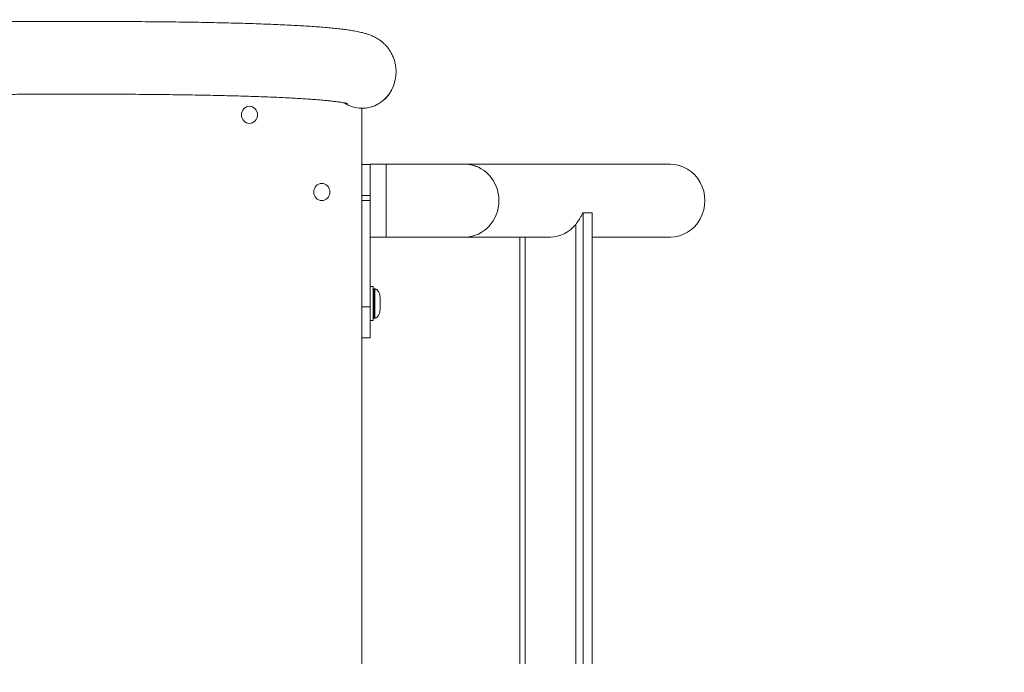
# Model space of a CAD drawing. Units: millimetres. Extents: x -1438 to 34432, y -1215 to 9269.
# Drawn here: x 3382 to 3976, y 5148 to 5543 of the extents above; entities that cross this region are included whole.
import ezdxf

# ---------------------------------------------------------------- set-up
doc = ezdxf.new("R2010")
doc.units = ezdxf.units.MM
doc.layers.add('Dimensions', color=7, linetype='Continuous')
doc.layers.add('Warstwa 1', color=7, linetype='Continuous')
doc.styles.get("Standard").update_dxf_attribs({"font": 'arial.ttf'})
doc.dimstyles.new('Leikkiset keinu', dxfattribs={"dimtxt": 150, "dimasz": 2.5, "dimexe": 0.06, "dimexo": 0.625, "dimtad": 0, "dimtih": 1, "dimtoh": 1, "dimdec": 0, "dimtxsty": 'Standard', "dimcen": 2.5, "dimadec": 0, "dimazin": 0, "dimtfac": 1, "dimtmove": 0, "dimatfit": 3, "dimfxl": 1, "dimarcsym": 0})

# ---------------------------------------------------------------- blocks, each defined once
blk = doc.blocks.new('*D2')
at = {"layer": 'Defpoints', "color": 0}
for p in [(5050.99, 7215.55), (-1210.83, 998.73), (5050.99, 998.73)]:
    blk.add_point(p, dxfattribs=at)
at = {"layer": 'Dimensions', "color": 0, "lineweight": -2}
for p, q in [((5050.37, 7215.55), (-1210.89, 7215.55)), ((-1210.83, 7213.05), (-1210.83, 4184.34)), ((-1210.83, 1001.23), (-1210.83, 4029.94)), ((5050.37, 998.73), (-1210.89, 998.73))]:
    blk.add_line(p, q, dxfattribs=at)
at = {"layer": 'Dimensions', "color": 0}
for points in [[(-1210.41, 7213.05), (-1211.24, 7213.05), (-1210.83, 7215.55)], [(-1211.24, 1001.23), (-1210.41, 1001.23), (-1210.83, 998.73)]]:
    blk.add_solid(points, dxfattribs=at)
at = {"layer": 'Dimensions', "color": 0, "lineweight": 5, "insert": (-1210.83, 4107.14), "char_height": 150, "attachment_point": 5}
blk.add_mtext('6217', dxfattribs=at)

msp = doc.modelspace()

# ---------------------------------------------------------------- linework, layer by layer
at = {"layer": 'Warstwa 1', "lineweight": 5}
for points, knots in [([(3608.73, 5511.42), (3608.69, 5512.3), (3608.64, 5513.18), (3608.54, 5514.05), (3608.54, 5514.05), (3608.44, 5514.95), (3608.27, 5515.82), (3608.07, 5516.67), (3608.07, 5516.67), (3607.86, 5517.5), (3607.62, 5518.33), (3607.34, 5519.12), (3607.34, 5519.12), (3607.06, 5519.9), (3606.75, 5520.64), (3606.4, 5521.36), (3606.4, 5521.36), (3606.06, 5522.07), (3605.7, 5522.75), (3605.31, 5523.38), (3605.31, 5523.38), (3604.93, 5524.02), (3604.53, 5524.61), (3604.12, 5525.17), (3604.12, 5525.17), (3603.7, 5525.73), (3603.28, 5526.25), (3602.86, 5526.73), (3602.86, 5526.73), (3602.43, 5527.21), (3601.99, 5527.67), (3601.57, 5528.07), (3601.57, 5528.07), (3601.12, 5528.51), (3600.69, 5528.89), (3600.27, 5529.24), (3600.27, 5529.24), (3599.81, 5529.62), (3599.37, 5529.95), (3598.96, 5530.25), (3598.96, 5530.25), (3598.5, 5530.57), (3598.06, 5530.86), (3597.65, 5531.12), (3597.65, 5531.12), (3597.18, 5531.41), (3596.73, 5531.67), (3596.32, 5531.9), (3596.32, 5531.9), (3595.83, 5532.16), (3595.38, 5532.37), (3594.95, 5532.58), (3594.95, 5532.58), (3594.45, 5532.82), (3593.96, 5533.03), (3593.5, 5533.2), (3593.5, 5533.2), (3592.95, 5533.43), (3592.43, 5533.62), (3591.92, 5533.79), (3591.92, 5533.79), (3591.29, 5534.01), (3590.68, 5534.21), (3590.08, 5534.37), (3590.08, 5534.37), (3589.29, 5534.6), (3588.53, 5534.81), (3587.74, 5534.98), (3587.74, 5534.98), (3586.62, 5535.25), (3585.48, 5535.49), (3584.31, 5535.71), (3584.31, 5535.71), (3583.25, 5535.91), (3582.15, 5536.09), (3581.02, 5536.27), (3581.02, 5536.27), (3579.95, 5536.42), (3578.85, 5536.58), (3577.71, 5536.74), (3577.71, 5536.74), (3576.49, 5536.89), (3575.22, 5537.05), (3573.9, 5537.19), (3573.9, 5537.19), (3572.63, 5537.34), (3571.32, 5537.47), (3569.96, 5537.6), (3569.96, 5537.6), (3568.64, 5537.73), (3567.26, 5537.85), (3565.83, 5537.97), (3565.83, 5537.97), (3564.44, 5538.09), (3562.99, 5538.21), (3561.49, 5538.32), (3561.49, 5538.32), (3560.01, 5538.43), (3558.48, 5538.54), (3556.9, 5538.64), (3556.9, 5538.64), (3555.34, 5538.75), (3553.72, 5538.85), (3552.07, 5538.94), (3552.07, 5538.94), (3550.42, 5539.05), (3548.72, 5539.14), (3546.97, 5539.23), (3546.97, 5539.23), (3545.23, 5539.33), (3543.45, 5539.41), (3541.62, 5539.5), (3541.62, 5539.5), (3539.79, 5539.58), (3537.93, 5539.67), (3536.01, 5539.75), (3536.01, 5539.75), (3534.1, 5539.82), (3532.14, 5539.91), (3530.13, 5539.98), (3530.13, 5539.98), (3528.13, 5540.06), (3526.08, 5540.13), (3524, 5540.2), (3524, 5540.2), (3521.91, 5540.27), (3519.78, 5540.33), (3517.6, 5540.4), (3517.6, 5540.4), (3515.43, 5540.47), (3513.21, 5540.53), (3510.95, 5540.59), (3510.95, 5540.59), (3508.69, 5540.64), (3506.38, 5540.7), (3504.04, 5540.76), (3504.04, 5540.76), (3501.69, 5540.81), (3499.3, 5540.86), (3496.87, 5540.91), (3496.87, 5540.91), (3494.44, 5540.96), (3491.97, 5541), (3489.46, 5541.05), (3489.46, 5541.05), (3486.94, 5541.1), (3484.38, 5541.14), (3481.79, 5541.17), (3481.79, 5541.17), (3479.19, 5541.21), (3476.56, 5541.24), (3473.88, 5541.28), (3473.88, 5541.28), (3471.21, 5541.32), (3468.49, 5541.35), (3465.73, 5541.38), (3465.73, 5541.38), (3462.98, 5541.4), (3460.18, 5541.43), (3457.34, 5541.45), (3457.34, 5541.45), (3454.51, 5541.47), (3451.64, 5541.49), (3448.73, 5541.51), (3448.73, 5541.51), (3445.82, 5541.53), (3442.87, 5541.54), (3439.88, 5541.55), (3439.88, 5541.55), (3436.89, 5541.56), (3433.86, 5541.57), (3430.81, 5541.58), (3430.81, 5541.58), (3427.74, 5541.59), (3424.64, 5541.59), (3421.51, 5541.61), (3421.51, 5541.61), (3418.38, 5541.61), (3415.2, 5541.61), (3412, 5541.59), (3412, 5541.59), (3408.79, 5541.59), (3405.55, 5541.59), (3402.28, 5541.58), (3402.28, 5541.58), (3399, 5541.57), (3395.69, 5541.56), (3392.35, 5541.55), (3392.35, 5541.55), (3389.01, 5541.53), (3385.63, 5541.52), (3382.23, 5541.5), (3382.23, 5541.5), (3378.81, 5541.48), (3375.37, 5541.46), (3371.89, 5541.44), (3371.89, 5541.44), (3368.42, 5541.42), (3364.92, 5541.39), (3361.39, 5541.36), (3361.39, 5541.36), (3357.84, 5541.34), (3354.28, 5541.3), (3350.68, 5541.26), (3350.68, 5541.26), (3347.08, 5541.23), (3343.46, 5541.2), (3339.8, 5541.16), (3339.8, 5541.16), (3336.15, 5541.12), (3332.46, 5541.08), (3328.75, 5541.04), (3328.75, 5541.04), (3325.03, 5540.99), (3321.3, 5540.94), (3317.52, 5540.89), (3317.52, 5540.89), (3313.76, 5540.85), (3309.96, 5540.8), (3306.14, 5540.73), (3306.14, 5540.73), (3302.32, 5540.68), (3298.47, 5540.63), (3294.59, 5540.57), (3294.59, 5540.57), (3290.72, 5540.51), (3286.82, 5540.44), (3282.9, 5540.38), (3282.9, 5540.38), (3278.98, 5540.32), (3275.03, 5540.26), (3271.07, 5540.19), (3271.07, 5540.19), (3267.1, 5540.11), (3263.1, 5540.04), (3259.08, 5539.97), (3259.08, 5539.97), (3255.08, 5539.9), (3251.03, 5539.82), (3246.98, 5539.74), (3246.98, 5539.74), (3242.92, 5539.67), (3238.84, 5539.58), (3234.74, 5539.5), (3234.74, 5539.5), (3230.65, 5539.42), (3226.52, 5539.33), (3222.39, 5539.24), (3222.39, 5539.24), (3218.25, 5539.15), (3214.09, 5539.07), (3209.92, 5538.97), (3209.92, 5538.97), (3205.74, 5538.88), (3201.55, 5538.79), (3197.35, 5538.68), (3197.35, 5538.68), (3193.14, 5538.59), (3188.91, 5538.49), (3184.67, 5538.38), (3184.67, 5538.38), (3180.43, 5538.28), (3176.17, 5538.18), (3171.9, 5538.07), (3171.9, 5538.07), (3167.63, 5537.97), (3163.34, 5537.85), (3159.04, 5537.74), (3159.04, 5537.74), (3154.74, 5537.64), (3150.44, 5537.52), (3146.11, 5537.41), (3146.11, 5537.41), (3141.78, 5537.28), (3137.45, 5537.17), (3133.1, 5537.05), (3133.1, 5537.05), (3128.75, 5536.93), (3124.4, 5536.81), (3120.02, 5536.68), (3120.02, 5536.68), (3115.65, 5536.56), (3111.28, 5536.44), (3106.88, 5536.3), (3106.88, 5536.3), (3102.5, 5536.18), (3098.1, 5536.04), (3093.7, 5535.92), (3093.7, 5535.92), (3089.29, 5535.78), (3084.88, 5535.65), (3080.46, 5535.51), (3080.46, 5535.51), (3076.04, 5535.37), (3071.62, 5535.23), (3067.19, 5535.09), (3067.19, 5535.09), (3062.76, 5534.95), (3058.32, 5534.81), (3053.88, 5534.66), (3053.88, 5534.66), (3049.45, 5534.52), (3045, 5534.37), (3040.55, 5534.22), (3040.55, 5534.22), (3036.1, 5534.07), (3031.65, 5533.93), (3027.2, 5533.77), (3027.2, 5533.77), (3022.74, 5533.62), (3018.29, 5533.46), (3013.84, 5533.31), (3013.84, 5533.31), (3011.12, 5533.21), (3008.39, 5533.12), (3005.68, 5533.02)], [0, 0, 0, 0, 0.0125, 0.0125, 0.0125, 0.0125, 0.025, 0.025, 0.025, 0.025, 0.0375, 0.0375, 0.0375, 0.0375, 0.05, 0.05, 0.05, 0.05, 0.0625, 0.0625, 0.0625, 0.0625, 0.075, 0.075, 0.075, 0.075, 0.0875, 0.0875, 0.0875, 0.0875, 0.1, 0.1, 0.1, 0.1, 0.1125, 0.1125, 0.1125, 0.1125, 0.125, 0.125, 0.125, 0.125, 0.1375, 0.1375, 0.1375, 0.1375, 0.15, 0.15, 0.15, 0.15, 0.1625, 0.1625, 0.1625, 0.1625, 0.175, 0.175, 0.175, 0.175, 0.1875, 0.1875, 0.1875, 0.1875, 0.2, 0.2, 0.2, 0.2, 0.2125, 0.2125, 0.2125, 0.2125, 0.225, 0.225, 0.225, 0.225, 0.2375, 0.2375, 0.2375, 0.2375, 0.25, 0.25, 0.25, 0.25, 0.2625, 0.2625, 0.2625, 0.2625, 0.275, 0.275, 0.275, 0.275, 0.2875, 0.2875, 0.2875, 0.2875, 0.3, 0.3, 0.3, 0.3, 0.3125, 0.3125, 0.3125, 0.3125, 0.325, 0.325, 0.325, 0.325, 0.3375, 0.3375, 0.3375, 0.3375, 0.35, 0.35, 0.35, 0.35, 0.3625, 0.3625, 0.3625, 0.3625, 0.375, 0.375, 0.375, 0.375, 0.3875, 0.3875, 0.3875, 0.3875, 0.4, 0.4, 0.4, 0.4, 0.4125, 0.4125, 0.4125, 0.4125, 0.425, 0.425, 0.425, 0.425, 0.4375, 0.4375, 0.4375, 0.4375, 0.45, 0.45, 0.45, 0.45, 0.4625, 0.4625, 0.4625, 0.4625, 0.475, 0.475, 0.475, 0.475, 0.4875, 0.4875, 0.4875, 0.4875, 0.5, 0.5, 0.5, 0.5, 0.5125, 0.5125, 0.5125, 0.5125, 0.525, 0.525, 0.525, 0.525, 0.5375, 0.5375, 0.5375, 0.5375, 0.55, 0.55, 0.55, 0.55, 0.5625, 0.5625, 0.5625, 0.5625, 0.575, 0.575, 0.575, 0.575, 0.5875, 0.5875, 0.5875, 0.5875, 0.6, 0.6, 0.6, 0.6, 0.6125, 0.6125, 0.6125, 0.6125, 0.625, 0.625, 0.625, 0.625, 0.6375, 0.6375, 0.6375, 0.6375, 0.65, 0.65, 0.65, 0.65, 0.6625, 0.6625, 0.6625, 0.6625, 0.675, 0.675, 0.675, 0.675, 0.6875, 0.6875, 0.6875, 0.6875, 0.7, 0.7, 0.7, 0.7, 0.7125, 0.7125, 0.7125, 0.7125, 0.725, 0.725, 0.725, 0.725, 0.7375, 0.7375, 0.7375, 0.7375, 0.75, 0.75, 0.75, 0.75, 0.7625, 0.7625, 0.7625, 0.7625, 0.775, 0.775, 0.775, 0.775, 0.7875, 0.7875, 0.7875, 0.7875, 0.8, 0.8, 0.8, 0.8, 0.8125, 0.8125, 0.8125, 0.8125, 0.825, 0.825, 0.825, 0.825, 0.8375, 0.8375, 0.8375, 0.8375, 0.85, 0.85, 0.85, 0.85, 0.8625, 0.8625, 0.8625, 0.8625, 0.875, 0.875, 0.875, 0.875, 0.8875, 0.8875, 0.8875, 0.8875, 0.9, 0.9, 0.9, 0.9, 0.9125, 0.9125, 0.9125, 0.9125, 0.925, 0.925, 0.925, 0.925, 0.9375, 0.9375, 0.9375, 0.9375, 0.95, 0.95, 0.95, 0.95, 0.9625, 0.9625, 0.9625, 0.9625, 0.975, 0.975, 0.975, 0.975, 1, 1, 1, 1]), ([(3577.35, 5492.37), (3583.74, 5488.14), (3591.79, 5487.99), (3598.33, 5491.95), (3598.33, 5491.95), (3604.87, 5495.92), (3608.85, 5503.39), (3608.73, 5511.42)], [0, 0, 0, 0, 0.333333, 0.333333, 0.333333, 0.333333, 1, 1, 1, 1]), ([(3577.38, 5492.36), (3583.77, 5488.15), (3591.81, 5488.01), (3598.34, 5491.97), (3598.34, 5491.97), (3604.87, 5495.94), (3608.85, 5503.4), (3608.73, 5511.42)], [0, 0, 0, 0, 0.333333, 0.333333, 0.333333, 0.333333, 1, 1, 1, 1]), ([(3006.71, 5489.09), (3009.04, 5489.18), (3011.38, 5489.26), (3013.72, 5489.34), (3013.72, 5489.34), (3018.17, 5489.51), (3022.61, 5489.65), (3027.05, 5489.81), (3027.05, 5489.81), (3031.5, 5489.96), (3035.93, 5490.11), (3040.37, 5490.26), (3040.37, 5490.26), (3044.81, 5490.41), (3049.24, 5490.55), (3053.68, 5490.7), (3053.68, 5490.7), (3058.1, 5490.85), (3062.53, 5490.99), (3066.95, 5491.14), (3066.95, 5491.14), (3071.37, 5491.27), (3075.79, 5491.41), (3080.19, 5491.55), (3080.19, 5491.55), (3084.61, 5491.68), (3089.01, 5491.82), (3093.41, 5491.95), (3093.41, 5491.95), (3097.8, 5492.09), (3102.19, 5492.22), (3106.56, 5492.35), (3106.56, 5492.35), (3110.95, 5492.47), (3115.31, 5492.61), (3119.67, 5492.73), (3119.67, 5492.73), (3124.04, 5492.86), (3128.38, 5492.97), (3132.72, 5493.09), (3132.72, 5493.09), (3137.06, 5493.22), (3141.38, 5493.33), (3145.7, 5493.45), (3145.7, 5493.45), (3150.02, 5493.56), (3154.33, 5493.67), (3158.62, 5493.79), (3158.62, 5493.79), (3162.9, 5493.9), (3167.18, 5494.01), (3171.44, 5494.12), (3171.44, 5494.12), (3175.7, 5494.22), (3179.95, 5494.33), (3184.18, 5494.43), (3184.18, 5494.43), (3188.41, 5494.53), (3192.63, 5494.64), (3196.83, 5494.73), (3196.83, 5494.73), (3201.03, 5494.82), (3205.22, 5494.93), (3209.38, 5495.02), (3209.38, 5495.02), (3213.54, 5495.11), (3217.69, 5495.2), (3221.82, 5495.29), (3221.82, 5495.29), (3225.95, 5495.37), (3230.05, 5495.47), (3234.14, 5495.55), (3234.14, 5495.55), (3238.23, 5495.63), (3242.3, 5495.71), (3246.34, 5495.79), (3246.34, 5495.79), (3250.4, 5495.87), (3254.43, 5495.94), (3258.42, 5496.03), (3258.42, 5496.03), (3262.43, 5496.1), (3266.42, 5496.17), (3270.38, 5496.23), (3270.38, 5496.23), (3274.34, 5496.31), (3278.27, 5496.37), (3282.18, 5496.44), (3282.18, 5496.44), (3286.09, 5496.5), (3289.98, 5496.56), (3293.84, 5496.62), (3293.84, 5496.62), (3297.7, 5496.68), (3301.53, 5496.74), (3305.34, 5496.79), (3305.34, 5496.79), (3309.16, 5496.84), (3312.94, 5496.9), (3316.7, 5496.95), (3316.7, 5496.95), (3320.45, 5497), (3324.18, 5497.04), (3327.88, 5497.09), (3327.88, 5497.09), (3331.58, 5497.13), (3335.25, 5497.18), (3338.9, 5497.22), (3338.9, 5497.22), (3342.53, 5497.25), (3346.15, 5497.29), (3349.73, 5497.32), (3349.73, 5497.32), (3353.31, 5497.36), (3356.86, 5497.39), (3360.39, 5497.41), (3360.39, 5497.41), (3363.91, 5497.45), (3367.4, 5497.48), (3370.85, 5497.5), (3370.85, 5497.5), (3374.32, 5497.53), (3377.74, 5497.55), (3381.13, 5497.56), (3381.13, 5497.56), (3384.53, 5497.58), (3387.88, 5497.6), (3391.21, 5497.61), (3391.21, 5497.61), (3394.53, 5497.63), (3397.83, 5497.64), (3401.08, 5497.64), (3401.08, 5497.64), (3404.34, 5497.65), (3407.56, 5497.66), (3410.74, 5497.66), (3410.74, 5497.66), (3413.92, 5497.67), (3417.08, 5497.67), (3420.18, 5497.67), (3420.18, 5497.67), (3423.3, 5497.66), (3426.37, 5497.66), (3429.41, 5497.65), (3429.41, 5497.65), (3432.45, 5497.65), (3435.45, 5497.64), (3438.41, 5497.63), (3438.41, 5497.63), (3441.37, 5497.62), (3444.3, 5497.6), (3447.18, 5497.59), (3447.18, 5497.59), (3450.06, 5497.57), (3452.91, 5497.55), (3455.72, 5497.53), (3455.72, 5497.53), (3458.53, 5497.51), (3461.29, 5497.49), (3464.01, 5497.46), (3464.01, 5497.46), (3466.73, 5497.42), (3469.42, 5497.4), (3472.06, 5497.37), (3472.06, 5497.37), (3474.7, 5497.34), (3477.3, 5497.3), (3479.86, 5497.27), (3479.86, 5497.27), (3482.42, 5497.23), (3484.93, 5497.19), (3487.41, 5497.14), (3487.41, 5497.14), (3489.88, 5497.1), (3492.31, 5497.06), (3494.7, 5497.01), (3494.7, 5497.01), (3497.08, 5496.97), (3499.42, 5496.92), (3501.72, 5496.86), (3501.72, 5496.86), (3504.02, 5496.81), (3506.27, 5496.76), (3508.47, 5496.71), (3508.47, 5496.71), (3510.68, 5496.65), (3512.85, 5496.59), (3514.96, 5496.53), (3514.96, 5496.53), (3517.08, 5496.47), (3519.15, 5496.41), (3521.17, 5496.34), (3521.17, 5496.34), (3523.19, 5496.27), (3525.17, 5496.2), (3527.1, 5496.14), (3527.1, 5496.14), (3529.02, 5496.07), (3530.9, 5495.99), (3532.74, 5495.92), (3532.74, 5495.92), (3534.57, 5495.84), (3536.36, 5495.77), (3538.09, 5495.68), (3538.09, 5495.68), (3539.83, 5495.61), (3541.52, 5495.53), (3543.16, 5495.45), (3543.16, 5495.45), (3544.79, 5495.36), (3546.38, 5495.28), (3547.91, 5495.19), (3547.91, 5495.19), (3549.46, 5495.1), (3550.94, 5495.01), (3552.38, 5494.93), (3552.38, 5494.93), (3553.8, 5494.83), (3555.19, 5494.74), (3556.52, 5494.65), (3556.52, 5494.65), (3557.85, 5494.55), (3559.13, 5494.46), (3560.35, 5494.36), (3560.35, 5494.36), (3561.57, 5494.26), (3562.74, 5494.17), (3563.86, 5494.07), (3563.86, 5494.07), (3564.97, 5493.97), (3566.03, 5493.87), (3567.04, 5493.77), (3567.04, 5493.77), (3568.04, 5493.67), (3568.98, 5493.57), (3569.88, 5493.47), (3569.88, 5493.47), (3570.75, 5493.37), (3571.59, 5493.27), (3572.36, 5493.18), (3572.36, 5493.18), (3573.12, 5493.07), (3573.84, 5492.98), (3574.49, 5492.89), (3574.49, 5492.89), (3575.13, 5492.79), (3575.71, 5492.7), (3576.24, 5492.61), (3576.24, 5492.61), (3576.7, 5492.53), (3577.12, 5492.45), (3577.49, 5492.39), (3577.49, 5492.39), (3577.83, 5492.32), (3578.15, 5492.25), (3578.41, 5492.2), (3578.41, 5492.2), (3578.65, 5492.14), (3578.84, 5492.1), (3579.01, 5492.06), (3579.01, 5492.06), (3579.15, 5492.02), (3579.27, 5491.98), (3579.31, 5491.97), (3579.31, 5491.97), (3579.33, 5491.97), (3579.33, 5491.97), (3579.33, 5491.97)], [0, 0, 0, 0, 0.014706, 0.014706, 0.014706, 0.014706, 0.029412, 0.029412, 0.029412, 0.029412, 0.044118, 0.044118, 0.044118, 0.044118, 0.058824, 0.058824, 0.058824, 0.058824, 0.073529, 0.073529, 0.073529, 0.073529, 0.088235, 0.088235, 0.088235, 0.088235, 0.102941, 0.102941, 0.102941, 0.102941, 0.117647, 0.117647, 0.117647, 0.117647, 0.132353, 0.132353, 0.132353, 0.132353, 0.147059, 0.147059, 0.147059, 0.147059, 0.161765, 0.161765, 0.161765, 0.161765, 0.176471, 0.176471, 0.176471, 0.176471, 0.191176, 0.191176, 0.191176, 0.191176, 0.205882, 0.205882, 0.205882, 0.205882, 0.220588, 0.220588, 0.220588, 0.220588, 0.235294, 0.235294, 0.235294, 0.235294, 0.25, 0.25, 0.25, 0.25, 0.264706, 0.264706, 0.264706, 0.264706, 0.279412, 0.279412, 0.279412, 0.279412, 0.294118, 0.294118, 0.294118, 0.294118, 0.308824, 0.308824, 0.308824, 0.308824, 0.323529, 0.323529, 0.323529, 0.323529, 0.338235, 0.338235, 0.338235, 0.338235, 0.352941, 0.352941, 0.352941, 0.352941, 0.367647, 0.367647, 0.367647, 0.367647, 0.382353, 0.382353, 0.382353, 0.382353, 0.397059, 0.397059, 0.397059, 0.397059, 0.411765, 0.411765, 0.411765, 0.411765, 0.426471, 0.426471, 0.426471, 0.426471, 0.441176, 0.441176, 0.441176, 0.441176, 0.455882, 0.455882, 0.455882, 0.455882, 0.470588, 0.470588, 0.470588, 0.470588, 0.485294, 0.485294, 0.485294, 0.485294, 0.5, 0.5, 0.5, 0.5, 0.514706, 0.514706, 0.514706, 0.514706, 0.529412, 0.529412, 0.529412, 0.529412, 0.544118, 0.544118, 0.544118, 0.544118, 0.558824, 0.558824, 0.558824, 0.558824, 0.573529, 0.573529, 0.573529, 0.573529, 0.588235, 0.588235, 0.588235, 0.588235, 0.602941, 0.602941, 0.602941, 0.602941, 0.617647, 0.617647, 0.617647, 0.617647, 0.632353, 0.632353, 0.632353, 0.632353, 0.647059, 0.647059, 0.647059, 0.647059, 0.661765, 0.661765, 0.661765, 0.661765, 0.676471, 0.676471, 0.676471, 0.676471, 0.691176, 0.691176, 0.691176, 0.691176, 0.705882, 0.705882, 0.705882, 0.705882, 0.720588, 0.720588, 0.720588, 0.720588, 0.735294, 0.735294, 0.735294, 0.735294, 0.75, 0.75, 0.75, 0.75, 0.764706, 0.764706, 0.764706, 0.764706, 0.779412, 0.779412, 0.779412, 0.779412, 0.794118, 0.794118, 0.794118, 0.794118, 0.808824, 0.808824, 0.808824, 0.808824, 0.823529, 0.823529, 0.823529, 0.823529, 0.838235, 0.838235, 0.838235, 0.838235, 0.852941, 0.852941, 0.852941, 0.852941, 0.867647, 0.867647, 0.867647, 0.867647, 0.882353, 0.882353, 0.882353, 0.882353, 0.897059, 0.897059, 0.897059, 0.897059, 0.911765, 0.911765, 0.911765, 0.911765, 0.926471, 0.926471, 0.926471, 0.926471, 0.941176, 0.941176, 0.941176, 0.941176, 0.955882, 0.955882, 0.955882, 0.955882, 0.970588, 0.970588, 0.970588, 0.970588, 1, 1, 1, 1]), ([(3525.09, 5485.15), (3525.09, 5488.01), (3522.92, 5490.33), (3520.24, 5490.33), (3520.24, 5490.33), (3517.56, 5490.33), (3515.39, 5488.01), (3515.39, 5485.15), (3515.39, 5485.15), (3515.39, 5482.29), (3517.56, 5479.97), (3520.24, 5479.97), (3520.24, 5479.97), (3522.92, 5479.97), (3525.09, 5482.29), (3525.09, 5485.15)], [0, 0, 0, 0, 0.2, 0.2, 0.2, 0.2, 0.4, 0.4, 0.4, 0.4, 0.6, 0.6, 0.6, 0.6, 1, 1, 1, 1]), ([(3650.49, 5411.37), (3661.75, 5411.53), (3670.8, 5421.31), (3670.8, 5433.34), (3670.8, 5433.34), (3670.8, 5445.37), (3661.75, 5455.16), (3650.49, 5455.31)], [0, 0, 0, 0, 0.333333, 0.333333, 0.333333, 0.333333, 1, 1, 1, 1]), ([(3650.49, 5411.37), (3661.75, 5411.52), (3670.81, 5421.31), (3670.81, 5433.34), (3670.81, 5433.34), (3670.81, 5445.37), (3661.75, 5455.17), (3650.49, 5455.31)], [0, 0, 0, 0, 0.333333, 0.333333, 0.333333, 0.333333, 1, 1, 1, 1]), ([(3774.31, 5411.37), (3781.77, 5411.37), (3788.66, 5415.56), (3792.39, 5422.36), (3792.39, 5422.36), (3796.12, 5429.15), (3796.12, 5437.53), (3792.39, 5444.32), (3792.39, 5444.32), (3788.66, 5451.12), (3781.77, 5455.31), (3774.31, 5455.31)], [0, 0, 0, 0, 0.25, 0.25, 0.25, 0.25, 0.5, 0.5, 0.5, 0.5, 1, 1, 1, 1]), ([(3774.31, 5411.37), (3781.77, 5411.37), (3788.66, 5415.56), (3792.39, 5422.36), (3792.39, 5422.36), (3796.12, 5429.15), (3796.12, 5437.53), (3792.39, 5444.32), (3792.39, 5444.32), (3788.66, 5451.12), (3781.77, 5455.31), (3774.31, 5455.31)], [0, 0, 0, 0, 0.25, 0.25, 0.25, 0.25, 0.5, 0.5, 0.5, 0.5, 1, 1, 1, 1]), ([(3774.31, 5411.37), (3781.77, 5411.37), (3788.66, 5415.56), (3792.39, 5422.36), (3792.39, 5422.36), (3796.12, 5429.15), (3796.12, 5437.53), (3792.39, 5444.32), (3792.39, 5444.32), (3788.66, 5451.12), (3781.77, 5455.31), (3774.31, 5455.31)], [0, 0, 0, 0, 0.25, 0.25, 0.25, 0.25, 0.5, 0.5, 0.5, 0.5, 1, 1, 1, 1]), ([(3774.31, 5411.37), (3781.77, 5411.37), (3788.66, 5415.56), (3792.39, 5422.36), (3792.39, 5422.36), (3796.12, 5429.15), (3796.12, 5437.53), (3792.39, 5444.32), (3792.39, 5444.32), (3788.66, 5451.12), (3781.77, 5455.31), (3774.31, 5455.31)], [0, 0, 0, 0, 0.25, 0.25, 0.25, 0.25, 0.5, 0.5, 0.5, 0.5, 1, 1, 1, 1]), ([(3774.31, 5411.37), (3781.77, 5411.37), (3788.66, 5415.56), (3792.39, 5422.36), (3792.39, 5422.36), (3796.12, 5429.15), (3796.12, 5437.53), (3792.39, 5444.32), (3792.39, 5444.32), (3788.66, 5451.12), (3781.77, 5455.31), (3774.31, 5455.31)], [0, 0, 0, 0, 0.25, 0.25, 0.25, 0.25, 0.5, 0.5, 0.5, 0.5, 1, 1, 1, 1]), ([(3774.31, 5411.37), (3781.77, 5411.37), (3788.66, 5415.56), (3792.39, 5422.36), (3792.39, 5422.36), (3796.12, 5429.15), (3796.12, 5437.53), (3792.39, 5444.32), (3792.39, 5444.32), (3788.66, 5451.12), (3781.77, 5455.31), (3774.31, 5455.31)], [0, 0, 0, 0, 0.25, 0.25, 0.25, 0.25, 0.5, 0.5, 0.5, 0.5, 1, 1, 1, 1]), ([(3774.31, 5411.37), (3781.77, 5411.37), (3788.66, 5415.56), (3792.39, 5422.36), (3792.39, 5422.36), (3796.12, 5429.15), (3796.12, 5437.53), (3792.39, 5444.32), (3792.39, 5444.32), (3788.66, 5451.12), (3781.77, 5455.31), (3774.31, 5455.31)], [0, 0, 0, 0, 0.25, 0.25, 0.25, 0.25, 0.5, 0.5, 0.5, 0.5, 1, 1, 1, 1]), ([(3774.31, 5411.37), (3781.77, 5411.37), (3788.66, 5415.56), (3792.39, 5422.36), (3792.39, 5422.36), (3796.12, 5429.15), (3796.12, 5437.53), (3792.39, 5444.32), (3792.39, 5444.32), (3788.66, 5451.12), (3781.77, 5455.31), (3774.31, 5455.31)], [0, 0, 0, 0, 0.25, 0.25, 0.25, 0.25, 0.5, 0.5, 0.5, 0.5, 1, 1, 1, 1]), ([(3774.31, 5411.37), (3781.77, 5411.37), (3788.66, 5415.56), (3792.39, 5422.36), (3792.39, 5422.36), (3796.12, 5429.15), (3796.12, 5437.53), (3792.39, 5444.32), (3792.39, 5444.32), (3788.66, 5451.12), (3781.77, 5455.31), (3774.31, 5455.31)], [0, 0, 0, 0, 0.25, 0.25, 0.25, 0.25, 0.5, 0.5, 0.5, 0.5, 1, 1, 1, 1]), ([(3774.31, 5411.37), (3781.77, 5411.37), (3788.66, 5415.56), (3792.39, 5422.36), (3792.39, 5422.36), (3796.12, 5429.15), (3796.12, 5437.53), (3792.39, 5444.32), (3792.39, 5444.32), (3788.66, 5451.12), (3781.77, 5455.31), (3774.31, 5455.31)], [0, 0, 0, 0, 0.25, 0.25, 0.25, 0.25, 0.5, 0.5, 0.5, 0.5, 1, 1, 1, 1]), ([(3774.31, 5411.37), (3781.77, 5411.37), (3788.66, 5415.56), (3792.39, 5422.36), (3792.39, 5422.36), (3796.12, 5429.15), (3796.12, 5437.53), (3792.39, 5444.32), (3792.39, 5444.32), (3788.66, 5451.12), (3781.77, 5455.31), (3774.31, 5455.31)], [0, 0, 0, 0, 0.25, 0.25, 0.25, 0.25, 0.5, 0.5, 0.5, 0.5, 1, 1, 1, 1]), ([(3774.31, 5411.37), (3781.77, 5411.37), (3788.66, 5415.56), (3792.39, 5422.36), (3792.39, 5422.36), (3796.12, 5429.15), (3796.12, 5437.53), (3792.39, 5444.32), (3792.39, 5444.32), (3788.66, 5451.12), (3781.77, 5455.31), (3774.31, 5455.31)], [0, 0, 0, 0, 0.25, 0.25, 0.25, 0.25, 0.5, 0.5, 0.5, 0.5, 1, 1, 1, 1]), ([(3774.31, 5411.37), (3781.77, 5411.37), (3788.66, 5415.56), (3792.39, 5422.36), (3792.39, 5422.36), (3796.12, 5429.15), (3796.12, 5437.53), (3792.39, 5444.32), (3792.39, 5444.32), (3788.66, 5451.12), (3781.77, 5455.31), (3774.31, 5455.31)], [0, 0, 0, 0, 0.25, 0.25, 0.25, 0.25, 0.5, 0.5, 0.5, 0.5, 1, 1, 1, 1]), ([(3774.31, 5411.37), (3781.77, 5411.37), (3788.66, 5415.56), (3792.39, 5422.36), (3792.39, 5422.36), (3796.12, 5429.15), (3796.12, 5437.53), (3792.39, 5444.32), (3792.39, 5444.32), (3788.66, 5451.12), (3781.77, 5455.31), (3774.31, 5455.31)], [0, 0, 0, 0, 0.25, 0.25, 0.25, 0.25, 0.5, 0.5, 0.5, 0.5, 1, 1, 1, 1]), ([(3774.31, 5411.37), (3781.77, 5411.37), (3788.66, 5415.56), (3792.39, 5422.36), (3792.39, 5422.36), (3796.12, 5429.15), (3796.12, 5437.53), (3792.39, 5444.32), (3792.39, 5444.32), (3788.66, 5451.12), (3781.77, 5455.31), (3774.31, 5455.31)], [0, 0, 0, 0, 0.25, 0.25, 0.25, 0.25, 0.5, 0.5, 0.5, 0.5, 1, 1, 1, 1]), ([(3774.31, 5411.37), (3781.77, 5411.37), (3788.66, 5415.56), (3792.39, 5422.36), (3792.39, 5422.36), (3796.12, 5429.15), (3796.12, 5437.53), (3792.39, 5444.32), (3792.39, 5444.32), (3788.66, 5451.12), (3781.77, 5455.31), (3774.31, 5455.31)], [0, 0, 0, 0, 0.25, 0.25, 0.25, 0.25, 0.5, 0.5, 0.5, 0.5, 1, 1, 1, 1]), ([(3774.31, 5411.37), (3781.77, 5411.37), (3788.66, 5415.56), (3792.39, 5422.36), (3792.39, 5422.36), (3796.12, 5429.15), (3796.12, 5437.53), (3792.39, 5444.32), (3792.39, 5444.32), (3788.66, 5451.12), (3781.77, 5455.31), (3774.31, 5455.31)], [0, 0, 0, 0, 0.25, 0.25, 0.25, 0.25, 0.5, 0.5, 0.5, 0.5, 1, 1, 1, 1]), ([(3774.31, 5411.37), (3781.77, 5411.37), (3788.66, 5415.56), (3792.39, 5422.36), (3792.39, 5422.36), (3796.12, 5429.15), (3796.12, 5437.53), (3792.39, 5444.32), (3792.39, 5444.32), (3788.66, 5451.12), (3781.77, 5455.31), (3774.31, 5455.31)], [0, 0, 0, 0, 0.25, 0.25, 0.25, 0.25, 0.5, 0.5, 0.5, 0.5, 1, 1, 1, 1]), ([(3774.31, 5411.37), (3781.77, 5411.37), (3788.66, 5415.56), (3792.39, 5422.36), (3792.39, 5422.36), (3796.12, 5429.15), (3796.12, 5437.53), (3792.39, 5444.32), (3792.39, 5444.32), (3788.66, 5451.12), (3781.77, 5455.31), (3774.31, 5455.31)], [0, 0, 0, 0, 0.25, 0.25, 0.25, 0.25, 0.5, 0.5, 0.5, 0.5, 1, 1, 1, 1]), ([(3774.31, 5411.37), (3781.77, 5411.37), (3788.66, 5415.56), (3792.39, 5422.36), (3792.39, 5422.36), (3796.12, 5429.15), (3796.12, 5437.53), (3792.39, 5444.32), (3792.39, 5444.32), (3788.66, 5451.12), (3781.77, 5455.31), (3774.31, 5455.31)], [0, 0, 0, 0, 0.25, 0.25, 0.25, 0.25, 0.5, 0.5, 0.5, 0.5, 1, 1, 1, 1]), ([(3774.31, 5411.37), (3781.77, 5411.37), (3788.66, 5415.56), (3792.39, 5422.36), (3792.39, 5422.36), (3796.12, 5429.15), (3796.12, 5437.53), (3792.39, 5444.32), (3792.39, 5444.32), (3788.66, 5451.12), (3781.77, 5455.31), (3774.31, 5455.31)], [0, 0, 0, 0, 0.25, 0.25, 0.25, 0.25, 0.5, 0.5, 0.5, 0.5, 1, 1, 1, 1]), ([(3568.75, 5438.52), (3568.75, 5441.38), (3566.58, 5443.7), (3563.9, 5443.7), (3563.9, 5443.7), (3561.22, 5443.7), (3559.05, 5441.38), (3559.05, 5438.52), (3559.05, 5438.52), (3559.05, 5435.66), (3561.22, 5433.34), (3563.9, 5433.34), (3563.9, 5433.34), (3566.58, 5433.34), (3568.75, 5435.66), (3568.75, 5438.52)], [0, 0, 0, 0, 0.2, 0.2, 0.2, 0.2, 0.4, 0.4, 0.4, 0.4, 0.6, 0.6, 0.6, 0.6, 1, 1, 1, 1]), ([(3717.16, 5418.93), (3717.56, 5419.44), (3717.96, 5419.95), (3718.32, 5420.48), (3718.32, 5420.48), (3719.08, 5421.55), (3719.75, 5422.67), (3720.32, 5423.72), (3720.32, 5423.72), (3720.52, 5424.09), (3720.7, 5424.43), (3720.88, 5424.76), (3720.88, 5424.76), (3721.05, 5425.1), (3721.22, 5425.42), (3721.36, 5425.67), (3721.36, 5425.67), (3721.42, 5425.79), (3721.48, 5425.88), (3721.53, 5425.94), (3721.53, 5425.94), (3721.58, 5426.01), (3721.62, 5426.06), (3721.65, 5426.06), (3721.65, 5426.06), (3721.65, 5426.06), (3721.65, 5426.06), (3721.66, 5426.06)], [0, 0, 0, 0, 0.125, 0.125, 0.125, 0.125, 0.25, 0.25, 0.25, 0.25, 0.375, 0.375, 0.375, 0.375, 0.5, 0.5, 0.5, 0.5, 0.625, 0.625, 0.625, 0.625, 0.75, 0.75, 0.75, 0.75, 1, 1, 1, 1]), ([(3727.05, 5426.06), (3727.08, 5426.05), (3727.1, 5426.03), (3727.11, 5425.97), (3727.11, 5425.97), (3727.11, 5425.94), (3727.11, 5425.9), (3727.1, 5425.86)], [0, 0, 0, 0, 0.333333, 0.333333, 0.333333, 0.333333, 1, 1, 1, 1]), ([(3595.34, 5379.98), (3595.24, 5379.98), (3595.13, 5379.94), (3595.07, 5379.86), (3595.07, 5379.86), (3594.99, 5379.78), (3594.95, 5379.68), (3594.95, 5379.56)], [0, 0, 0, 0, 0.333333, 0.333333, 0.333333, 0.333333, 1, 1, 1, 1]), ([(3599.23, 5374.37), (3599.08, 5375.26), (3598.95, 5376.14), (3598.67, 5376.99), (3598.67, 5376.99), (3598.45, 5377.66), (3598.15, 5378.29), (3597.75, 5378.83), (3597.75, 5378.83), (3597.61, 5379.04), (3597.44, 5379.23), (3597.26, 5379.4), (3597.26, 5379.4), (3597.11, 5379.53), (3596.95, 5379.65), (3596.77, 5379.75), (3596.77, 5379.75), (3596.63, 5379.82), (3596.48, 5379.9), (3596.33, 5379.93), (3596.33, 5379.93), (3596.19, 5379.96), (3596.06, 5379.97), (3595.92, 5379.98)], [0, 0, 0, 0, 0.142857, 0.142857, 0.142857, 0.142857, 0.285714, 0.285714, 0.285714, 0.285714, 0.428571, 0.428571, 0.428571, 0.428571, 0.571429, 0.571429, 0.571429, 0.571429, 0.714286, 0.714286, 0.714286, 0.714286, 1, 1, 1, 1]), ([(3595.92, 5362.49), (3595.92, 5362.45), (3595.92, 5362.42), (3595.92, 5362.41), (3595.92, 5362.41), (3595.92, 5362.36), (3595.92, 5362.81), (3595.92, 5363.39), (3595.92, 5363.39), (3595.92, 5363.96), (3595.92, 5364.67), (3595.92, 5365.56), (3595.92, 5365.56), (3595.92, 5366.43), (3595.92, 5367.47), (3595.92, 5368.57), (3595.92, 5368.57), (3595.92, 5369.68), (3595.92, 5370.85), (3595.92, 5371.99), (3595.92, 5371.99), (3595.92, 5373.14), (3595.92, 5374.26), (3595.92, 5375.28), (3595.92, 5375.28), (3595.92, 5376.31), (3595.92, 5377.25), (3595.92, 5377.96), (3595.92, 5377.96), (3595.92, 5378.65), (3595.92, 5379.12), (3595.92, 5379.58)], [0, 0, 0, 0, 0.111111, 0.111111, 0.111111, 0.111111, 0.222222, 0.222222, 0.222222, 0.222222, 0.333333, 0.333333, 0.333333, 0.333333, 0.444444, 0.444444, 0.444444, 0.444444, 0.555556, 0.555556, 0.555556, 0.555556, 0.666667, 0.666667, 0.666667, 0.666667, 0.777778, 0.777778, 0.777778, 0.777778, 1, 1, 1, 1]), ([(3595.92, 5362.36), (3596.06, 5362.37), (3596.19, 5362.38), (3596.33, 5362.42), (3596.33, 5362.42), (3596.48, 5362.46), (3596.63, 5362.52), (3596.77, 5362.6), (3596.77, 5362.6), (3596.95, 5362.7), (3597.11, 5362.82), (3597.26, 5362.95), (3597.26, 5362.95), (3597.44, 5363.12), (3597.61, 5363.31), (3597.75, 5363.51), (3597.75, 5363.51), (3598.15, 5364.06), (3598.45, 5364.7), (3598.67, 5365.35), (3598.67, 5365.35), (3598.95, 5366.2), (3599.08, 5367.09), (3599.23, 5367.98)], [0, 0, 0, 0, 0.142857, 0.142857, 0.142857, 0.142857, 0.285714, 0.285714, 0.285714, 0.285714, 0.428571, 0.428571, 0.428571, 0.428571, 0.571429, 0.571429, 0.571429, 0.571429, 0.714286, 0.714286, 0.714286, 0.714286, 1, 1, 1, 1]), ([(3594.95, 5362.78), (3594.95, 5362.67), (3594.99, 5362.56), (3595.07, 5362.49), (3595.07, 5362.49), (3595.13, 5362.41), (3595.24, 5362.36), (3595.34, 5362.36)], [0, 0, 0, 0, 0.333333, 0.333333, 0.333333, 0.333333, 1, 1, 1, 1])]:
    msp.add_open_spline(points, degree=3, knots=knots, dxfattribs=at)
for points in [[(3588.16, 5153.58), (3588.16, 5153.58), (3588.16, 5489.08), (3588.16, 5489.08)], [(3588.16, 5455.1), (3588.16, 5455.1), (3593.01, 5455.1), (3593.01, 5455.1)], [(3602.71, 5455.31), (3602.71, 5455.31), (3593.01, 5455.31), (3593.01, 5455.31)], [(3593.01, 5455.31), (3593.01, 5455.31), (3593.01, 5455.1), (3593.01, 5455.1)], [(3593.01, 5442.88), (3593.01, 5442.88), (3593.01, 5455.08), (3593.01, 5455.08)], [(3650.49, 5455.31), (3650.49, 5455.31), (3602.71, 5455.31), (3602.71, 5455.31)], [(3602.71, 5455.31), (3602.71, 5455.31), (3602.71, 5411.37), (3602.71, 5411.37)], [(3774.31, 5455.31), (3774.31, 5455.31), (3650.49, 5455.31), (3650.49, 5455.31)], [(3774.31, 5455.31), (3774.31, 5455.31), (3774.31, 5455.31), (3774.31, 5455.31)], [(3593.01, 5442.88), (3593.01, 5442.88), (3593.01, 5426.71), (3593.01, 5426.71)], [(3792.39, 5444.32), (3792.39, 5444.32), (3792.39, 5444.32), (3792.39, 5444.32)], [(3588.16, 5436.45), (3588.16, 5436.45), (3593.01, 5436.45), (3593.01, 5436.45)], [(3588.16, 5433.34), (3588.16, 5433.34), (3593.01, 5433.34), (3593.01, 5433.34)], [(3593.01, 5369.1), (3593.01, 5369.1), (3593.01, 5426.71), (3593.01, 5426.71)], [(3721.66, 5426.06), (3721.66, 5426.06), (3727.05, 5426.06), (3727.05, 5426.06)], [(3721.66, 5153.58), (3721.66, 5153.58), (3721.66, 5426.06), (3721.66, 5426.06)], [(3727.05, 5153.58), (3727.05, 5153.58), (3727.05, 5426.06), (3727.05, 5426.06)], [(3727.11, 5153.58), (3727.11, 5153.58), (3727.11, 5425.86), (3727.11, 5425.86)], [(3792.39, 5422.36), (3792.39, 5422.36), (3792.39, 5422.36), (3792.39, 5422.36)], [(3701.87, 5411.37), (3707.76, 5411.38), (3713.35, 5414.15), (3717.16, 5418.93)], [(3717.16, 5153.58), (3717.16, 5153.58), (3717.16, 5418.93), (3717.16, 5418.93)], [(3593.01, 5411.37), (3593.01, 5411.37), (3602.71, 5411.37), (3602.71, 5411.37)], [(3602.71, 5411.37), (3602.71, 5411.37), (3650.49, 5411.37), (3650.49, 5411.37)], [(3650.49, 5411.37), (3650.49, 5411.37), (3701.87, 5411.37), (3701.87, 5411.37)], [(3683.38, 5411.37), (3683.38, 5411.37), (3683.38, 5153.58), (3683.38, 5153.58)], [(3686.59, 5153.58), (3686.59, 5153.58), (3686.59, 5411.37), (3686.59, 5411.37)], [(3727.11, 5411.37), (3727.11, 5411.37), (3774.31, 5411.37), (3774.31, 5411.37)], [(3774.31, 5411.37), (3774.31, 5411.37), (3774.31, 5411.37), (3774.31, 5411.37)], [(3594.95, 5381.41), (3594.95, 5381.41), (3593.01, 5381.41), (3593.01, 5381.41)], [(3594.95, 5363.47), (3594.95, 5363.47), (3594.95, 5381.41), (3594.95, 5381.41)], [(3595.92, 5379.98), (3595.92, 5379.98), (3595.34, 5379.98), (3595.34, 5379.98)], [(3595.34, 5379.98), (3595.34, 5379.98), (3595.34, 5379.58), (3595.34, 5379.58)], [(3595.34, 5379.58), (3595.34, 5379.58), (3595.34, 5362.36), (3595.34, 5362.36)], [(3595.92, 5379.58), (3595.92, 5379.58), (3595.92, 5379.85), (3595.92, 5379.85)], [(3599.22, 5374.28), (3599.22, 5374.28), (3599.17, 5373.68), (3599.17, 5373.68)], [(3599.17, 5372.26), (3599.17, 5372.26), (3599.17, 5373.68), (3599.17, 5373.68)], [(3599.17, 5373.68), (3599.17, 5373.68), (3599.17, 5370.08), (3599.17, 5370.08)], [(3599.19, 5374.54), (3599.19, 5374.54), (3599.22, 5374.28), (3599.22, 5374.28)], [(3588.16, 5369.1), (3588.16, 5369.1), (3593.01, 5369.1), (3593.01, 5369.1)], [(3593.01, 5350.45), (3593.01, 5350.45), (3593.01, 5369.1), (3593.01, 5369.1)], [(3599.17, 5371.17), (3599.17, 5371.17), (3599.17, 5372.26), (3599.17, 5372.26)], [(3599.17, 5370.08), (3599.17, 5370.08), (3599.17, 5367.58), (3599.17, 5367.58)], [(3599.17, 5367.58), (3599.17, 5367.58), (3599.17, 5368.66), (3599.17, 5368.66)], [(3594.95, 5360.94), (3594.95, 5360.94), (3594.95, 5363.47), (3594.95, 5363.47)], [(3595.34, 5362.36), (3595.34, 5362.36), (3595.92, 5362.36), (3595.92, 5362.36)], [(3593.01, 5360.94), (3593.01, 5360.94), (3594.95, 5360.94), (3594.95, 5360.94)], [(3588.16, 5350.45), (3588.16, 5350.45), (3593.01, 5350.45), (3593.01, 5350.45)]]:
    msp.add_open_spline(points, degree=3, dxfattribs=at)

# ---------------------------------------------------------------- dimensions: what is measured, and where the dimension line sits
at = {"layer": 'Dimensions', "lineweight": 5}
dim = msp.add_linear_dim(base=(-1210.83, 998.73), p1=(5050.99, 7215.55), p2=(5050.99, 998.73), angle=90, dimstyle='Leikkiset keinu', override={"dimpost": ''}, dxfattribs=at)
dim.commit()
dim.dimension.update_dxf_attribs({"geometry": '*D2', "text_midpoint": (-1210.83, 4107.14)})

doc.saveas('drawing.dxf')
